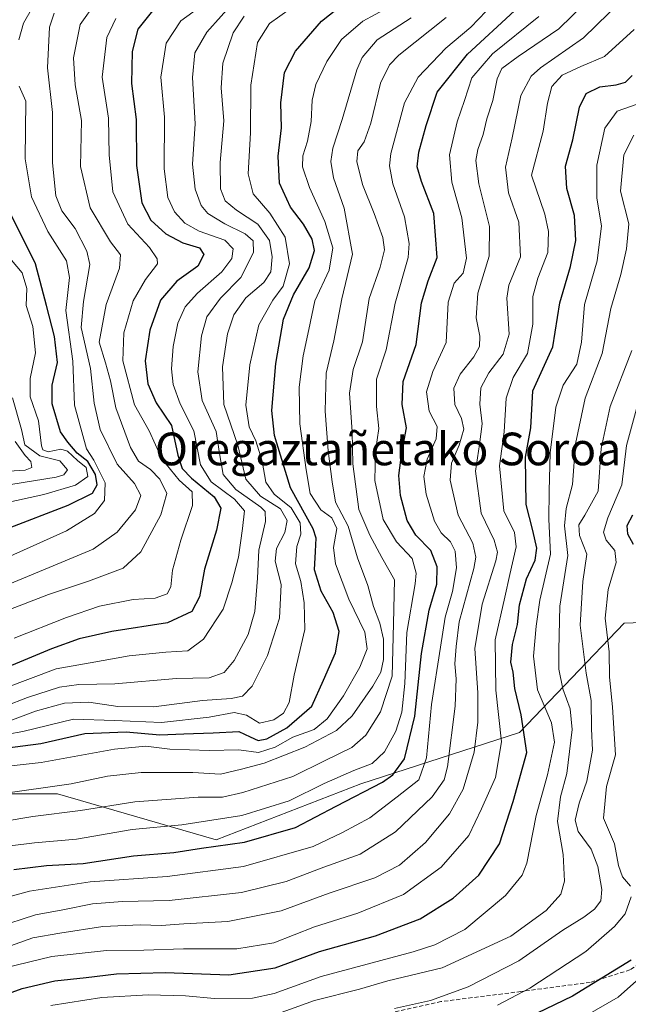
# Model space of a CAD drawing. Units: metres. Extents: x 593268 to 596692, y 4768397 to 4770757.
# Drawn here: x 596403 to 596552, y 4769255 to 4769496 of the extents above; entities that cross this region are included whole.
import ezdxf
from ezdxf.enums import TextEntityAlignment as Align

# ---------------------------------------------------------------- set-up
doc = ezdxf.new("R2010")
doc.units = ezdxf.units.M
doc.header["$MEASUREMENT"] = 0
doc.linetypes.add('TRAZOSX2', pattern=[1.5, 1, -0.5])
for name, color, linetype, lineweight in [('Arbolado forestal CxS', 92, 'Continuous', 0), ('Curva de nivel maestra', 36, 'Continuous', 30), ('Curva de nivel normal', 36, 'Continuous', 0), ('Senda', 19, 'TRAZOSX2', 0), ('Texto cartográfico', 19, 'Continuous', 0)]:
    doc.layers.add(name, color=color, linetype=linetype, lineweight=lineweight)
doc.styles.add('Arial', font='txt', dxfattribs={"height": 0.2})

# ---------------------------------------------------------------- blocks, each defined once
blk = doc.blocks.new('*U173')
at = {"layer": 'Curva de nivel normal', "color": 36, "linetype": 'Continuous', "lineweight": 0}
blk.add_polyline3d([(596426.13, 4769496.3, 605), (596423.97, 4769491.64, 605), (596422.82, 4769481.96, 605), (596424.34, 4769471.92, 605), (596424.52, 4769462.9, 605), (596425.45, 4769453.84, 605), (596429.13, 4769445.85, 605), (596434.44, 4769440.16, 605), (596436.32, 4769437.4, 605), (596436.35, 4769436.16, 605), (596433.44, 4769432.34, 605), (596430.43, 4769427.1, 605), (596428.1, 4769419.28, 605), (596427.89, 4769412.34, 605), (596430.77, 4769401.58, 605), (596434.36, 4769395.24, 605), (596437.43, 4769388.37, 605), (596441.71, 4769383.12, 605), (596444.84, 4769380.23, 605), (596444.96, 4769376.92, 605), (596442.09, 4769368.41, 605), (596440.07, 4769361.02, 605), (596439.66, 4769356.93, 605), (596438.77, 4769355.22, 605), (596435.79, 4769354.18, 605), (596430.4, 4769353.82, 605), (596422.14, 4769352.24, 605), (596414.08, 4769349.44, 605), (596401.23, 4769344.33, 605)], dxfattribs=at)
blk = doc.blocks.new('*U174')
at = {"layer": 'Curva de nivel normal', "color": 36, "linetype": 'Continuous', "lineweight": 0}
blk.add_polyline3d([(596397.12, 4769385.18, 640), (596403.94, 4769385.56, 640), (596405.61, 4769386.2, 640), (596405.35, 4769387.72, 640), (596403.91, 4769389.16, 640), (596401.45, 4769392.56, 640)], dxfattribs=at)
blk = doc.blocks.new('*U179')
at = {"layer": 'Curva de nivel normal', "color": 36, "linetype": 'Continuous', "lineweight": 0}
blk.add_polyline3d([(596393.52, 4769325.52, 590), (596404.52, 4769329.79, 590), (596412.39, 4769332.34, 590), (596417.13, 4769332.98, 590), (596425.94, 4769333.17, 590), (596441.06, 4769334.47, 590), (596449.07, 4769334.66, 590), (596452.72, 4769335.97, 590), (596455.15, 4769338.91, 590), (596458.58, 4769345.24, 590), (596460.26, 4769350.88, 590), (596460.84, 4769359.03, 590), (596461.2, 4769365.92, 590), (596462.85, 4769372.93, 590), (596462.72, 4769375.42, 590), (596461.68, 4769376.5, 590), (596455.57, 4769380.82, 590), (596452.44, 4769384.47, 590), (596451.56, 4769389.64, 590), (596450.72, 4769395.08, 590), (596447.29, 4769402.68, 590), (596446.25, 4769409.64, 590), (596447.12, 4769418.51, 590), (596448.45, 4769423.13, 590), (596451.82, 4769427.78, 590), (596456.8, 4769432.82, 590), (596459.93, 4769438.97, 590), (596459.83, 4769441.82, 590), (596457.85, 4769443.54, 590), (596452.89, 4769445.98, 590), (596448.73, 4769448.54, 590), (596447.05, 4769450.45, 590), (596445.62, 4769454.45, 590), (596444.98, 4769460.63, 590), (596445.61, 4769470.47, 590), (596444.96, 4769481.85, 590), (596445.51, 4769487.92, 590), (596448.47, 4769493.02, 590), (596455.5, 4769500.93, 590)], dxfattribs=at)
blk = doc.blocks.new('*U181')
at = {"layer": 'Curva de nivel normal', "color": 36, "linetype": 'Continuous', "lineweight": 0}
blk.add_polyline3d([(596529.86, 4769496.85, 545), (596518.47, 4769487.68, 545), (596513.39, 4769481.79, 545), (596511.59, 4769476.24, 545), (596509.83, 4769470.95, 545), (596507.95, 4769462.87, 545), (596508.51, 4769456.23, 545), (596510.94, 4769447.46, 545), (596512.08, 4769437.59, 545), (596511.29, 4769433.87, 545), (596509.08, 4769431.46, 545), (596507.64, 4769426.74, 545), (596507.15, 4769416.88, 545), (596503.83, 4769409.75, 545), (596502.34, 4769404.76, 545), (596502.92, 4769400.06, 545), (596504.9, 4769396.24, 545), (596504.66, 4769393.24, 545), (596502.44, 4769388.24, 545), (596501.61, 4769384.01, 545), (596502.2, 4769379.64, 545), (596504.28, 4769373.07, 545), (596505.9, 4769370.16, 545), (596508.18, 4769368.01, 545), (596509.36, 4769365.73, 545), (596509.67, 4769361.62, 545), (596508.64, 4769355.8, 545), (596506.86, 4769349.48, 545), (596505.72, 4769342.14, 545), (596503.53, 4769328.11, 545), (596502.3, 4769315.01, 545), (596500.39, 4769309.65, 545), (596495.07, 4769305.42, 545), (596488.38, 4769300.31, 545), (596481.73, 4769296.66, 545), (596474.49, 4769293.29, 545), (596457.48, 4769288.32, 545), (596438.73, 4769285.9, 545), (596419.86, 4769284.59, 545), (596404.98, 4769282.32, 545), (596396.89, 4769280.08, 545)], dxfattribs=at)
blk = doc.blocks.new('*U184')
at = {"layer": 'Curva de nivel normal', "color": 36, "linetype": 'Continuous', "lineweight": 0}
blk.add_polyline3d([(596397.3, 4769306.12, 565), (596415.24, 4769308.64, 565), (596424.09, 4769310.48, 565), (596432.37, 4769311.42, 565), (596445.02, 4769311.4, 565), (596451.83, 4769310.98, 565), (596456.95, 4769312.26, 565), (596462.52, 4769313.71, 565), (596472.52, 4769317.61, 565), (596480.21, 4769321.73, 565), (596484.08, 4769325.3, 565), (596489.11, 4769332.58, 565), (596491.13, 4769336.01, 565), (596491.72, 4769339.1, 565), (596491.73, 4769344.13, 565), (596490.88, 4769348.02, 565), (596489.28, 4769352.1, 565), (596487.89, 4769357.3, 565), (596485.36, 4769364.08, 565), (596483.07, 4769371.79, 565), (596480.02, 4769377.74, 565), (596479.16, 4769382.72, 565), (596478.2, 4769390.31, 565), (596477.5, 4769400.04, 565), (596477.74, 4769409.38, 565), (596479.58, 4769417.28, 565), (596481.52, 4769427.57, 565), (596484.15, 4769438.54, 565), (596482.13, 4769449.85, 565), (596479.52, 4769457.24, 565), (596478.84, 4769461.26, 565), (596479.32, 4769464.53, 565), (596481.6, 4769471.6, 565), (596485.22, 4769483.76, 565), (596486.57, 4769486.8, 565), (596490.19, 4769491.07, 565), (596498.54, 4769496.52, 565)], dxfattribs=at)
blk = doc.blocks.new('*U185')
at = {"layer": 'Curva de nivel normal', "color": 36, "linetype": 'Continuous', "lineweight": 0}
blk.add_polyline3d([(596398.95, 4769332.1, 595), (596411.51, 4769336.82, 595), (596419.87, 4769338.32, 595), (596429.44, 4769340.04, 595), (596438.4, 4769340.93, 595), (596443.77, 4769341.21, 595), (596447.68, 4769344.14, 595), (596452.46, 4769351.43, 595), (596454.56, 4769357.91, 595), (596456.2, 4769364.24, 595), (596457.19, 4769371.24, 595), (596457.72, 4769375.58, 595), (596455.28, 4769378.46, 595), (596449.49, 4769382.7, 595), (596446.92, 4769386.86, 595), (596445.27, 4769395.21, 595), (596441.9, 4769401.84, 595), (596440.22, 4769406.53, 595), (596439.8, 4769410.39, 595), (596440.2, 4769415.91, 595), (596441.34, 4769421.57, 595), (596443.19, 4769425.6, 595), (596446.19, 4769428.94, 595), (596452.13, 4769434.18, 595), (596454.6, 4769437.48, 595), (596454.93, 4769439.85, 595), (596452.9, 4769441.98, 595), (596446.6, 4769444.16, 595), (596443.06, 4769446.11, 595), (596440.51, 4769448.95, 595), (596438.88, 4769452.42, 595), (596438, 4769459.46, 595), (596438.06, 4769472.12, 595), (596437.22, 4769481.97, 595), (596438.5, 4769490.26, 595), (596442.07, 4769495.75, 595), (596447.41, 4769499.58, 595)], dxfattribs=at)
blk = doc.blocks.new('*U191')
at = {"layer": 'Curva de nivel normal', "color": 36, "linetype": 'Continuous', "lineweight": 0}
blk.add_polyline3d([(596400.44, 4769382.06, 635), (596411.54, 4769383.86, 635), (596413.42, 4769384.41, 635), (596414.31, 4769385.65, 635), (596412.44, 4769387.83, 635), (596407.51, 4769389.05, 635), (596403.88, 4769391.75, 635), (596403, 4769395.52, 635), (596400.86, 4769403.31, 635)], dxfattribs=at)
blk = doc.blocks.new('*U199')
at = {"layer": 'Curva de nivel normal', "color": 36, "linetype": 'Continuous', "lineweight": 0}
blk.add_polyline3d([(596398.48, 4769323.44, 585), (596406.46, 4769326.45, 585), (596413.54, 4769328.42, 585), (596419.57, 4769328.63, 585), (596426.68, 4769327.56, 585), (596435.44, 4769327.49, 585), (596447.4, 4769329.06, 585), (596454.44, 4769329.59, 585), (596457.19, 4769330.15, 585), (596459.58, 4769332.58, 585), (596463.32, 4769340.07, 585), (596466.24, 4769349.24, 585), (596466.7, 4769357.5, 585), (596465.2, 4769363.24, 585), (596465.5, 4769366.36, 585), (596467.54, 4769370.27, 585), (596468.17, 4769373.23, 585), (596466.49, 4769376.1, 585), (596461.61, 4769379.22, 585), (596458.03, 4769383.31, 585), (596456.04, 4769391.66, 585), (596452.64, 4769401.65, 585), (596452.3, 4769410.86, 585), (596453.56, 4769419, 585), (596455.08, 4769423.67, 585), (596458.05, 4769427.85, 585), (596462.46, 4769431.58, 585), (596464.11, 4769434.24, 585), (596464.46, 4769437.91, 585), (596463.86, 4769441.91, 585), (596461, 4769445.87, 585), (596455.7, 4769449.33, 585), (596452.96, 4769451.59, 585), (596451.83, 4769454.53, 585), (596451.7, 4769460.99, 585), (596452.59, 4769471.23, 585), (596451.98, 4769479.35, 585), (596452.4, 4769485.38, 585), (596454.93, 4769492.85, 585), (596457.6, 4769496.88, 585)], dxfattribs=at)
blk = doc.blocks.new('*U202')
at = {"layer": 'Curva de nivel normal', "color": 36, "linetype": 'Continuous', "lineweight": 0}
blk.add_polyline3d([(596394.86, 4769292.74, 555), (596406.19, 4769294.15, 555), (596416.52, 4769295.04, 555), (596430.19, 4769297.47, 555), (596442.33, 4769298.55, 555), (596457.08, 4769300.89, 555), (596468.66, 4769304.43, 555), (596477.19, 4769308.72, 555), (596484.52, 4769311.94, 555), (596488.98, 4769313.58, 555), (596492.01, 4769316.48, 555), (596494.79, 4769321.58, 555), (596496.25, 4769326.24, 555), (596496.98, 4769333.24, 555), (596497.46, 4769345.76, 555), (596499.55, 4769357.66, 555), (596499.74, 4769360.3, 555), (596498.76, 4769363.9, 555), (596494.93, 4769368, 555), (596491.64, 4769373.46, 555), (596489.63, 4769383.04, 555), (596489.81, 4769390.23, 555), (596490.62, 4769395.79, 555), (596490.06, 4769401.14, 555), (596490.06, 4769407.86, 555), (596492.38, 4769415.09, 555), (596494.64, 4769426.48, 555), (596497.84, 4769437.72, 555), (596498.02, 4769441.18, 555), (596496.89, 4769447.66, 555), (596494.08, 4769455.8, 555), (596493.25, 4769460.22, 555), (596493.56, 4769463.25, 555), (596496.89, 4769475.64, 555), (596500.28, 4769481.92, 555), (596507.07, 4769489.08, 555), (596513.14, 4769494.24, 555), (596518.79, 4769500.06, 555)], dxfattribs=at)
blk = doc.blocks.new('*U203')
at = {"layer": 'Curva de nivel normal', "color": 36, "linetype": 'Continuous', "lineweight": 0}
blk.add_polyline3d([(596391.22, 4769298.13, 560), (596405.83, 4769300.65, 560), (596417.54, 4769302.12, 560), (596430.79, 4769304.18, 560), (596446.3, 4769305.35, 560), (596452.31, 4769305.36, 560), (596457.32, 4769306.49, 560), (596469.5, 4769310.46, 560), (596477.48, 4769314.37, 560), (596484.01, 4769317.5, 560), (596487.46, 4769320.56, 560), (596491.02, 4769326.25, 560), (596493.85, 4769335.01, 560), (596494.2, 4769347.98, 560), (596494.46, 4769358.65, 560), (596491.36, 4769364.15, 560), (596488.42, 4769369.61, 560), (596485.74, 4769375.91, 560), (596484.26, 4769387.1, 560), (596484.12, 4769395, 560), (596483.44, 4769404.48, 560), (596484.31, 4769410.22, 560), (596486.58, 4769417, 560), (596488.23, 4769427.62, 560), (596490.93, 4769435.34, 560), (596491.98, 4769439.58, 560), (596491.61, 4769442.65, 560), (596489.47, 4769448.54, 560), (596486.63, 4769455.65, 560), (596485.21, 4769461.24, 560), (596485.43, 4769463.91, 560), (596487.05, 4769466.1, 560), (596488.63, 4769470.68, 560), (596491.06, 4769480.45, 560), (596493.21, 4769484.96, 560), (596495.52, 4769487.3, 560), (596507.12, 4769496.59, 560)], dxfattribs=at)
blk = doc.blocks.new('*U207')
at = {"layer": 'Curva de nivel normal', "color": 36, "linetype": 'Continuous', "lineweight": 0}
blk.add_polyline3d([(596396.86, 4769273.43, 540), (596406.46, 4769276.52, 540), (596413.19, 4769277.74, 540), (596420.47, 4769279.19, 540), (596427.78, 4769279.78, 540), (596439.19, 4769280.05, 540), (596456.96, 4769281.96, 540), (596467.89, 4769284.71, 540), (596477.12, 4769288.22, 540), (596486.04, 4769291.36, 540), (596494.67, 4769296.88, 540), (596503.72, 4769305.41, 540), (596506.61, 4769309.63, 540), (596507.41, 4769312.79, 540), (596509.34, 4769327.7, 540), (596509.61, 4769334.37, 540), (596509.25, 4769338.1, 540), (596509.56, 4769342.32, 540), (596510.28, 4769348.36, 540), (596513.92, 4769361.44, 540), (596514.43, 4769364.24, 540), (596513.65, 4769367.66, 540), (596510.1, 4769374.52, 540), (596508.1, 4769383.08, 540), (596508.43, 4769387.26, 540), (596510.34, 4769391.72, 540), (596511.44, 4769395.58, 540), (596510.89, 4769398.21, 540), (596509.24, 4769401.7, 540), (596509.02, 4769405.65, 540), (596510.51, 4769409.08, 540), (596513.86, 4769413.37, 540), (596515.3, 4769415.91, 540), (596515.4, 4769418.42, 540), (596514.47, 4769422.95, 540), (596514.86, 4769428.96, 540), (596517.69, 4769438.06, 540), (596517.72, 4769445.34, 540), (596515.14, 4769455.81, 540), (596514.43, 4769461.47, 540), (596514.85, 4769464.24, 540), (596516.18, 4769467.86, 540), (596517.11, 4769471.72, 540), (596518.54, 4769476.26, 540), (596519.59, 4769481.52, 540), (596520.78, 4769484.03, 540), (596524.74, 4769486.98, 540), (596534.74, 4769493.77, 540), (596544.4, 4769503.3, 540)], dxfattribs=at)
blk = doc.blocks.new('*U211')
at = {"layer": 'Curva de nivel normal', "color": 36, "linetype": 'Continuous', "lineweight": 0}
blk.add_polyline3d([(596410.19, 4769254.26, 520), (596422.71, 4769256.22, 520), (596434.06, 4769256.88, 520), (596443.27, 4769256.63, 520), (596450.34, 4769255.95, 520), (596459.67, 4769256.03, 520), (596464.98, 4769257.22, 520), (596476.5, 4769261.4, 520), (596499.01, 4769267.42, 520), (596504.37, 4769269.14, 520), (596511.73, 4769272.91, 520), (596521.66, 4769281.24, 520), (596525.71, 4769286.26, 520), (596526.92, 4769289.19, 520), (596529.18, 4769300.85, 520), (596531.92, 4769310.84, 520), (596533.66, 4769318.83, 520), (596532.96, 4769323.61, 520), (596529.53, 4769331.67, 520), (596528.5, 4769339.91, 520), (596529.18, 4769347.26, 520), (596530.06, 4769353.66, 520), (596532.7, 4769364.93, 520), (596532.29, 4769373.58, 520), (596532.37, 4769380.43, 520), (596532.63, 4769389.8, 520), (596533.99, 4769401.04, 520), (596535.78, 4769406.4, 520), (596539.13, 4769411.58, 520), (596540.3, 4769416.91, 520), (596541.01, 4769426.15, 520), (596544.09, 4769436.88, 520), (596545.21, 4769445.49, 520), (596544.07, 4769452.24, 520), (596544.01, 4769460.38, 520), (596546, 4769469.45, 520), (596549.01, 4769473.59, 520), (596553.92, 4769475.36, 520)], dxfattribs=at)
blk = doc.blocks.new('*U214')
at = {"layer": 'Curva de nivel normal', "color": 36, "linetype": 'Continuous', "lineweight": 0}
blk.add_polyline3d([(596395.92, 4769320.13, 580), (596403.4, 4769321.45, 580), (596415.76, 4769324.5, 580), (596425.8, 4769324.18, 580), (596437.37, 4769323.7, 580), (596449, 4769324.95, 580), (596455.19, 4769326.09, 580), (596458.2, 4769325.46, 580), (596461.34, 4769323.5, 580), (596464.89, 4769324.29, 580), (596467.24, 4769325.97, 580), (596468.61, 4769328.58, 580), (596469.85, 4769335.27, 580), (596472.47, 4769346.52, 580), (596472.3, 4769353.02, 580), (596471.51, 4769358.23, 580), (596470.22, 4769362.61, 580), (596470.54, 4769366.84, 580), (596471.49, 4769369.86, 580), (596471.31, 4769372.61, 580), (596469.1, 4769376.3, 580), (596464.96, 4769379.66, 580), (596462.92, 4769382.58, 580), (596462.02, 4769387.78, 580), (596460.44, 4769392.73, 580), (596458.81, 4769396.19, 580), (596458.01, 4769401.48, 580), (596458.98, 4769411.41, 580), (596461.24, 4769421.18, 580), (596464.6, 4769427.28, 580), (596467.14, 4769430.72, 580), (596468.72, 4769436.14, 580), (596467.66, 4769442.71, 580), (596463.92, 4769448.58, 580), (596459.84, 4769453.33, 580), (596458.59, 4769458.25, 580), (596459.14, 4769468.27, 580), (596459.21, 4769479.96, 580), (596460.87, 4769490.42, 580), (596463.8, 4769495.11, 580), (596468.86, 4769498.74, 580)], dxfattribs=at)
blk = doc.blocks.new('*U215')
at = {"layer": 'Curva de nivel normal', "color": 36, "linetype": 'Continuous', "lineweight": 0}
blk.add_polyline3d([(596398.29, 4769268.18, 535), (596405.81, 4769270.82, 535), (596412.46, 4769272, 535), (596422.96, 4769273.68, 535), (596432.22, 4769274.07, 535), (596437.27, 4769273.85, 535), (596442.83, 4769274.26, 535), (596453.6, 4769274.9, 535), (596466.68, 4769277.52, 535), (596478.46, 4769281.78, 535), (596489.63, 4769285.56, 535), (596495.67, 4769288.66, 535), (596502.05, 4769294.27, 535), (596507.92, 4769301.29, 535), (596511.28, 4769307.29, 535), (596513.96, 4769316.43, 535), (596514.92, 4769323.77, 535), (596514.85, 4769330.94, 535), (596514.12, 4769341.84, 535), (596515.94, 4769352.66, 535), (596519.3, 4769363.31, 535), (596519.67, 4769365.47, 535), (596518.89, 4769368.43, 535), (596515.7, 4769375.04, 535), (596514.27, 4769385.28, 535), (596515.31, 4769391.84, 535), (596515.93, 4769396.96, 535), (596515.34, 4769401.76, 535), (596515.64, 4769405.78, 535), (596517.61, 4769409.45, 535), (596521.08, 4769414, 535), (596522.55, 4769418.94, 535), (596522, 4769427.74, 535), (596522.47, 4769430.9, 535), (596525.37, 4769437.91, 535), (596524.92, 4769446.4, 535), (596522.42, 4769453.57, 535), (596521.67, 4769459.9, 535), (596523.28, 4769467.04, 535), (596525.46, 4769477.45, 535), (596527.98, 4769482.22, 535), (596530.2, 4769484.22, 535), (596540.74, 4769491.59, 535), (596550.07, 4769500.65, 535)], dxfattribs=at)
blk = doc.blocks.new('*U218')
at = {"layer": 'Curva de nivel normal', "color": 36, "linetype": 'Continuous', "lineweight": 0}
blk.add_polyline3d([(596421.26, 4769500.24, 610), (596417.43, 4769494.9, 610), (596415.82, 4769486.69, 610), (596416.22, 4769480.03, 610), (596417.71, 4769471.31, 610), (596417.54, 4769460.07, 610), (596419.86, 4769449.93, 610), (596424.85, 4769441.57, 610), (596427.29, 4769438.34, 610), (596427.06, 4769435.12, 610), (596423.76, 4769426.15, 610), (596422.04, 4769416.98, 610), (596423.62, 4769411.89, 610), (596424.87, 4769407.48, 610), (596426.12, 4769400.84, 610), (596429.75, 4769391.14, 610), (596431.72, 4769387.76, 610), (596434.67, 4769385.72, 610), (596436.96, 4769383.35, 610), (596438.62, 4769379.86, 610), (596437.2, 4769374.58, 610), (596432.26, 4769365.56, 610), (596427.92, 4769361.51, 610), (596419.48, 4769358.31, 610), (596409.68, 4769355.08, 610), (596395.16, 4769349.51, 610)], dxfattribs=at)
blk = doc.blocks.new('*U237')
at = {"layer": 'Curva de nivel normal', "color": 36, "linetype": 'Continuous', "lineweight": 0}
blk.add_polyline3d([(596556, 4769262.24, 495), (596549.3, 4769256.29, 495), (596541.18, 4769251.63, 495)], dxfattribs=at)
blk = doc.blocks.new('*U248')
at = {"layer": 'Curva de nivel normal', "color": 36, "linetype": 'Continuous', "lineweight": 0}
for points in [[(596554.04, 4769401.51, 505), (596551.31, 4769391.62, 505), (596550.2, 4769381.92, 505), (596546.78, 4769373.83, 505), (596545.65, 4769370.37, 505), (596546.35, 4769368.4, 505), (596548.44, 4769365.83, 505), (596548.77, 4769362.95, 505), (596546.81, 4769356.27, 505), (596546.08, 4769349.29, 505), (596547.06, 4769341.04, 505), (596547.13, 4769334.85, 505), (596547.85, 4769327.43, 505), (596548.64, 4769315.76, 505), (596546.38, 4769307.96, 505), (596545.7, 4769300.24, 505), (596548.36, 4769293.91, 505), (596549.33, 4769288.58, 505), (596550.37, 4769285.83, 505), (596552.29, 4769283.53, 505)], [(596552.5, 4769280.94, 505), (596551, 4769276.72, 505), (596548.38, 4769273.61, 505), (596541.31, 4769267.52, 505), (596527.64, 4769258.54, 505), (596519.66, 4769254.38, 505)]]:
    blk.add_polyline3d(points, dxfattribs=at)
blk = doc.blocks.new('*U257')
at = {"layer": 'Curva de nivel maestra', "color": 36, "linetype": 'Continuous', "lineweight": 30}
for points in [[(596552.79, 4769374.5, 500), (596551.43, 4769371.92, 500), (596551.57, 4769369.94, 500), (596552.98, 4769367.37, 500)], [(596552.42, 4769265.35, 500), (596538.08, 4769256.59, 500), (596525.02, 4769250.27, 500)]]:
    blk.add_polyline3d(points, dxfattribs=at)
blk = doc.blocks.new('*U260')
at = {"layer": 'Curva de nivel maestra', "color": 36, "linetype": 'Continuous', "lineweight": 30}
blk.add_polyline3d([(596401.18, 4769287.62, 550), (596409.19, 4769288.57, 550), (596418.19, 4769289.12, 550), (596430.52, 4769290.94, 550), (596440.35, 4769291.76, 550), (596447.16, 4769292.82, 550), (596457.68, 4769294.32, 550), (596470.19, 4769297.88, 550), (596480.19, 4769303.13, 550), (596491.52, 4769309.05, 550), (596494.02, 4769310.8, 550), (596496.93, 4769314.78, 550), (596499.44, 4769325.23, 550), (596501.04, 4769340.58, 550), (596502.97, 4769351.25, 550), (596504.82, 4769357.59, 550), (596504.92, 4769361.84, 550), (596503.34, 4769365.87, 550), (596499.66, 4769369.58, 550), (596497.56, 4769373.2, 550), (596495.93, 4769379.32, 550), (596495.5, 4769384.24, 550), (596496.28, 4769389.91, 550), (596497.36, 4769395.91, 550), (596496.34, 4769401.67, 550), (596496.6, 4769407.28, 550), (596499.79, 4769416.34, 550), (596501.06, 4769426.58, 550), (596502.74, 4769431.97, 550), (596504.89, 4769437.72, 550), (596504.13, 4769448.52, 550), (596501.08, 4769456.35, 550), (596500.01, 4769459.94, 550), (596500.42, 4769463.51, 550), (596502.18, 4769470.06, 550), (596504.95, 4769478.24, 550), (596512.37, 4769487.58, 550), (596523.86, 4769498.24, 550)], dxfattribs=at)
blk = doc.blocks.new('*U261')
at = {"layer": 'Curva de nivel maestra', "color": 36, "linetype": 'Continuous', "lineweight": 30}
blk.add_polyline3d([(596435.17, 4769498.24, 600), (596431.59, 4769493.72, 600), (596430.2, 4769488.23, 600), (596430.03, 4769480.42, 600), (596431.14, 4769471.59, 600), (596431.24, 4769460.31, 600), (596432.54, 4769451.1, 600), (596434.7, 4769446.87, 600), (596438.43, 4769443.48, 600), (596442.6, 4769441.32, 600), (596446.68, 4769440.07, 600), (596447.73, 4769438.42, 600), (596446.22, 4769435.57, 600), (596441.1, 4769431.88, 600), (596437.1, 4769427.24, 600), (596434.5, 4769419.91, 600), (596433.33, 4769412.35, 600), (596433.97, 4769406.73, 600), (596436.02, 4769402.07, 600), (596439.77, 4769396.49, 600), (596441.35, 4769389.2, 600), (596442.44, 4769386, 600), (596444.72, 4769383.56, 600), (596450.27, 4769378.99, 600), (596451.93, 4769376.27, 600), (596450.86, 4769370.82, 600), (596447.85, 4769361.24, 600), (596446.66, 4769354.5, 600), (596444.81, 4769350.92, 600), (596438.86, 4769348.08, 600), (596425.2, 4769345.97, 600), (596417.19, 4769344.19, 600), (596410.41, 4769341.72, 600), (596400.57, 4769337.68, 600)], dxfattribs=at)
blk = doc.blocks.new('*U267')
at = {"layer": 'Curva de nivel maestra', "color": 36, "linetype": 'Continuous', "lineweight": 30}
blk.add_polyline3d([(596398.99, 4769317.37, 575), (596407.78, 4769318.5, 575), (596418.57, 4769320.96, 575), (596428.68, 4769321.4, 575), (596436.91, 4769320.63, 575), (596442.86, 4769320.91, 575), (596450.04, 4769321.12, 575), (596456.34, 4769321.48, 575), (596459.12, 4769320.12, 575), (596461.06, 4769319.24, 575), (596463.17, 4769319.67, 575), (596468.08, 4769322.4, 575), (596474.18, 4769327.65, 575), (596477.04, 4769334.06, 575), (596479.98, 4769340.79, 575), (596480.92, 4769345.98, 575), (596479.42, 4769350.64, 575), (596476.51, 4769355.9, 575), (596474.88, 4769361.1, 575), (596475.06, 4769365.62, 575), (596475.27, 4769368.86, 575), (596474.54, 4769371.2, 575), (596468.93, 4769381.24, 575), (596466.49, 4769389.24, 575), (596465.06, 4769394.06, 575), (596464.4, 4769400.16, 575), (596465.36, 4769411.72, 575), (596467.29, 4769422.58, 575), (596469.72, 4769428.58, 575), (596473.58, 4769435.21, 575), (596474.82, 4769439.45, 575), (596474.26, 4769442.21, 575), (596472.14, 4769445.86, 575), (596468.94, 4769450.04, 575), (596466.24, 4769455.95, 575), (596465.97, 4769462.6, 575), (596466.8, 4769469.5, 575), (596466.58, 4769475.63, 575), (596467.46, 4769483.07, 575), (596470.21, 4769488.32, 575), (596476.57, 4769495.7, 575), (596482.06, 4769500, 575)], dxfattribs=at)

msp = doc.modelspace()

# ---------------------------------------------------------------- linework, layer by layer
at = {"layer": 'Arbolado forestal CxS', "color": 92, "linetype": 'Continuous', "lineweight": 0}
for points in [[(596336.75, 4769605.23, 717.19), (596467.94, 4769601.95, 639.78), (596507.3, 4769595.39, 610.63), (596618.81, 4769575.71, 532.42), (596675.84, 4769608.73, 486.29), (596677.48, 4769492.96, 470.21), (596654.89, 4769477.32, 468.94), (596618.81, 4769437.96, 483.57), (596586.01, 4769378.93, 487.31), (596578.29, 4769337.67, 486.34), (596568.07, 4769343.12, 482.15), (596560.55, 4769346.73, 491.16), (596557.27, 4769348.3, 494.84), (596550.73, 4769348.02, 500.6), (596525.13, 4769321.25, 525.49), (596486.19, 4769308.67, 548.06), (596450.75, 4769294.88, 547.94), (596411.85, 4769306.15, 560.49), (596375.98, 4769306.15, 565.78)], [(596578.29, 4769337.67, 486.34), (596568.07, 4769343.12, 482.15), (596560.55, 4769346.73, 491.16), (596557.27, 4769348.3, 494.84), (596550.73, 4769348.02, 500.6), (596525.13, 4769321.25, 525.49), (596486.19, 4769308.67, 548.06), (596450.75, 4769294.88, 547.94), (596411.85, 4769306.15, 560.49), (596375.98, 4769306.15, 565.78), (596371.18, 4769300.91, 563.45), (596366.42, 4769295.72, 561.09), (596363.94, 4769293.01, 559.4), (596355.21, 4769283.49, 552.71), (596321.23, 4769279.72, 559.79), (596291.02, 4769272.16, 581.34), (596263.29, 4769263.97, 608.81), (596243.91, 4769258.24, 610.55)], [(596578.29, 4769337.67, 486.34), (596568.07, 4769343.12, 482.15), (596560.55, 4769346.73, 491.16), (596557.27, 4769348.3, 494.84), (596550.73, 4769348.02, 500.6), (596525.13, 4769321.25, 525.49), (596486.19, 4769308.67, 548.06), (596450.75, 4769294.88, 547.94), (596411.85, 4769306.15, 560.49), (596375.98, 4769306.15, 565.78), (596371.18, 4769300.91, 563.45), (596366.42, 4769295.72, 561.09), (596363.94, 4769293.01, 559.4), (596355.21, 4769283.49, 552.71), (596321.23, 4769279.72, 559.79), (596291.02, 4769272.16, 581.34), (596263.29, 4769263.97, 608.81), (596243.91, 4769258.24, 610.55)], [(596375.98, 4769306.15, 565.78), (596411.85, 4769306.15, 560.49), (596450.75, 4769294.88, 547.94), (596486.19, 4769308.67, 548.06), (596525.13, 4769321.25, 525.49), (596550.73, 4769348.02, 500.6), (596557.27, 4769348.3, 494.84), (596560.55, 4769346.73, 491.16), (596568.07, 4769343.12, 482.15), (596578.29, 4769337.67, 486.34), (596584.14, 4769328.47, 497.33), (596584.14, 4769307.57, 493.61), (596582.24, 4769280.98, 490.98), (596564.2, 4769251.54, 498.47), (596550.9, 4769244.11, 498.34), (596544.03, 4769243.09, 496.08), (596517.98, 4769242.26, 493.87), (596496.13, 4769242.21, 497.57), (596473.52, 4769240.63, 498.71), (596448.24, 4769237.53, 499.6), (596426.52, 4769234.05, 499.49), (596407.85, 4769229.18, 501.13), (596405.34, 4769228.42, 501), (596375.3, 4769203.27, 503.22)]]:
    msp.add_polyline3d(points, dxfattribs=at)
at = {"layer": 'Curva de nivel maestra', "color": 36, "linetype": 'Continuous', "lineweight": 30}
for points in [[(596395.52, 4769255.63, 525), (596403.19, 4769258.41, 525), (596411.19, 4769260.35, 525), (596418.9, 4769261.17, 525), (596426.36, 4769262.07, 525), (596438.23, 4769262.36, 525), (596453.86, 4769261.76, 525), (596465.19, 4769263.52, 525), (596476.08, 4769267.54, 525), (596489.76, 4769271.36, 525), (596500.75, 4769275.54, 525), (596508.86, 4769280.6, 525), (596515.12, 4769286.23, 525), (596520.21, 4769293.92, 525), (596523.58, 4769304.3, 525), (596526.92, 4769316.31, 525), (596525.47, 4769325.52, 525), (596523.93, 4769331.98, 525), (596523.55, 4769336.02, 525), (596522.97, 4769338.47, 525), (596523.39, 4769342.8, 525), (596524.58, 4769347.72, 525), (596525.12, 4769352.5, 525), (596526.84, 4769358.94, 525), (596528.95, 4769363.5, 525), (596529.36, 4769366.45, 525), (596528.32, 4769370.74, 525), (596526.71, 4769377.13, 525), (596526.6, 4769388.73, 525), (596527.88, 4769395.91, 525), (596528.38, 4769404.98, 525), (596533.3, 4769415.82, 525), (596534.97, 4769426.56, 525), (596537.6, 4769435.47, 525), (596538.9, 4769441.89, 525), (596538.61, 4769448.02, 525), (596536.69, 4769454.61, 525), (596536.4, 4769460.09, 525), (596538.15, 4769466.58, 525), (596539.76, 4769474.58, 525), (596541.41, 4769477.91, 525), (596544.78, 4769479.58, 525), (596548.76, 4769480.04, 525), (596551.11, 4769480.74, 525), (596552.73, 4769482.37, 525)], [(596399.19, 4769371.09, 625), (596414.49, 4769376.97, 625), (596420.48, 4769379.9, 625), (596421.61, 4769381.96, 625), (596421.19, 4769384.48, 625), (596419.29, 4769387.68, 625), (596416.69, 4769389.74, 625), (596414.36, 4769392.42, 625), (596412.6, 4769394.98, 625), (596410.58, 4769401.81, 625), (596410.52, 4769406.4, 625), (596411.89, 4769411.94, 625), (596411.09, 4769418.34, 625), (596409.18, 4769425.94, 625), (596406.5, 4769436.17, 625), (596397.54, 4769453.91, 625)]]:
    msp.add_polyline3d(points, dxfattribs=at)
at = {"layer": 'Curva de nivel normal', "color": 36, "linetype": 'Continuous', "lineweight": 0}
for points in [[(596402.42, 4769491.14, 620), (596403.5, 4769495.16, 620), (596405.74, 4769499.06, 620)], [(596396.75, 4769356.26, 615), (596410.84, 4769362.12, 615), (596420.58, 4769366.22, 615), (596426.52, 4769370.36, 615), (596430.97, 4769375.79, 615), (596432.26, 4769379.32, 615), (596430.74, 4769382.25, 615), (596426.46, 4769387.02, 615), (596422.32, 4769395.5, 615), (596420.87, 4769402.03, 615), (596419.98, 4769410.5, 615), (596417.69, 4769420.58, 615), (596418.21, 4769426.94, 615), (596419.82, 4769436.02, 615), (596419.04, 4769439.29, 615), (596416.16, 4769444.84, 615), (596412.92, 4769449.17, 615), (596411.43, 4769452.81, 615), (596410.64, 4769460.92, 615), (596410.67, 4769473.26, 615), (596409.41, 4769484.25, 615), (596409.87, 4769494.24, 615), (596411.01, 4769497.61, 615)], [(596492.75, 4769498.91, 570), (596486.67, 4769495.65, 570), (596481.49, 4769491.22, 570), (596477.85, 4769485.76, 570), (596475.2, 4769480.16, 570), (596474.29, 4769476.34, 570), (596474.04, 4769471.09, 570), (596473.17, 4769466.22, 570), (596471.95, 4769462.67, 570), (596471.92, 4769459.97, 570), (596473.65, 4769454.92, 570), (596477.4, 4769446.56, 570), (596479.36, 4769440.12, 570), (596478.44, 4769434.57, 570), (596474.9, 4769427.08, 570), (596473.47, 4769420.07, 570), (596472.06, 4769413.58, 570), (596471.06, 4769405.91, 570), (596471.23, 4769396.92, 570), (596472.82, 4769385.6, 570), (596473.78, 4769379.83, 570), (596476.42, 4769375.8, 570), (596479.1, 4769373.87, 570), (596480.32, 4769371.27, 570), (596479.54, 4769366.6, 570), (596480.03, 4769362.55, 570), (596483.27, 4769353.94, 570), (596487.22, 4769345.81, 570), (596487.72, 4769341.73, 570), (596485.96, 4769337.24, 570), (596481.99, 4769330.24, 570), (596477.98, 4769324.58, 570), (596474.75, 4769321.96, 570), (596469.56, 4769320.06, 570), (596465.19, 4769317.65, 570), (596461.11, 4769316.3, 570), (596456.31, 4769317, 570), (596449.07, 4769316.79, 570), (596439.4, 4769317.12, 570), (596433.49, 4769317.88, 570), (596425.87, 4769317.12, 570), (596407.85, 4769313.84, 570), (596396.78, 4769312.67, 570)], [(596399.06, 4769263.49, 530), (596410.49, 4769266.26, 530), (596423.88, 4769267.74, 530), (596433.04, 4769267.8, 530), (596442.78, 4769268.16, 530), (596455.79, 4769268.17, 530), (596464.91, 4769269.67, 530), (596474.89, 4769273.56, 530), (596485.48, 4769276.94, 530), (596496.68, 4769281.49, 530), (596505.88, 4769288.19, 530), (596512.71, 4769295.95, 530), (596515.79, 4769302.51, 530), (596519.18, 4769310.19, 530), (596520.72, 4769318.97, 530), (596519.26, 4769331.58, 530), (596519.11, 4769343.91, 530), (596521.51, 4769354.43, 530), (596522.69, 4769360, 530), (596524.27, 4769366.77, 530), (596523.88, 4769370.24, 530), (596521.24, 4769375.58, 530), (596520.21, 4769386.66, 530), (596521.32, 4769394.96, 530), (596521.79, 4769403.2, 530), (596523.56, 4769408.3, 530), (596527.09, 4769414.15, 530), (596528.38, 4769421.34, 530), (596528.37, 4769428.16, 530), (596529.57, 4769432.68, 530), (596532.04, 4769438.98, 530), (596532.17, 4769444.13, 530), (596531.31, 4769448.32, 530), (596528.06, 4769457.91, 530), (596530.86, 4769468.74, 530), (596531.92, 4769475.58, 530), (596533.01, 4769479.68, 530), (596535.58, 4769482.45, 530), (596540.09, 4769484.52, 530), (596545.96, 4769487.04, 530), (596553.18, 4769493.67, 530)], [(596397.92, 4769363.37, 620), (596414.07, 4769370.69, 620), (596420.94, 4769374.92, 620), (596423.42, 4769378.08, 620), (596423.52, 4769382.44, 620), (596420.76, 4769388.02, 620), (596418.97, 4769390.77, 620), (596416.04, 4769401.47, 620), (596415.61, 4769412.26, 620), (596413.87, 4769424.74, 620), (596414.77, 4769432.82, 620), (596414.1, 4769436.88, 620), (596409.5, 4769444.12, 620), (596405.45, 4769452.62, 620), (596403.91, 4769461.91, 620), (596404.1, 4769476.08, 620), (596402.44, 4769479.74, 620)], [(596462.86, 4769251.17, 515), (596474.86, 4769255.46, 515), (596485.86, 4769258.3, 515), (596492.86, 4769260.28, 515), (596506.18, 4769263.53, 515), (596522.99, 4769271.3, 515), (596531.65, 4769277.58, 515), (596535.23, 4769281.58, 515), (596536.15, 4769284.75, 515), (596535.82, 4769291.26, 515), (596534.43, 4769299.42, 515), (596535.14, 4769305.48, 515), (596536.67, 4769311.2, 515), (596538.01, 4769321.93, 515), (596537.54, 4769327.02, 515), (596535.68, 4769331.9, 515), (596534.71, 4769336.77, 515), (596534.7, 4769341.46, 515), (596534.95, 4769352.24, 515), (596536.97, 4769364.66, 515), (596536.16, 4769371.9, 515), (596536.53, 4769376.19, 515), (596538.05, 4769382.05, 515), (596538.8, 4769392.02, 515), (596541.19, 4769403.22, 515), (596545.38, 4769414.15, 515), (596547.48, 4769425.24, 515), (596549.91, 4769433.58, 515), (596551.29, 4769439.85, 515), (596551.9, 4769445.95, 515), (596549.85, 4769454.01, 515), (596550.63, 4769462.87, 515), (596553.08, 4769467.71, 515)], [(596398.44, 4769377.36, 630), (596408.52, 4769379.59, 630), (596416.26, 4769381.88, 630), (596419.27, 4769384.01, 630), (596418.9, 4769386.21, 630), (596416.78, 4769387.92, 630), (596414.32, 4769390.22, 630), (596412.65, 4769390.71, 630), (596409.61, 4769390.04, 630), (596408.29, 4769390.54, 630), (596407.96, 4769391.56, 630), (596407.19, 4769397.66, 630), (596405.13, 4769403.52, 630), (596405.16, 4769408.02, 630), (596406.46, 4769414.36, 630), (596405.8, 4769420.82, 630), (596404.18, 4769425.91, 630), (596404.35, 4769430.13, 630), (596403.19, 4769433.97, 630), (596399.29, 4769438.6, 630)], [(596494.48, 4769253.51, 510), (596503.25, 4769255.48, 510), (596512.48, 4769258.88, 510), (596524.89, 4769265.18, 510), (596535.68, 4769272.71, 510), (596540.87, 4769275.9, 510), (596543.44, 4769277.91, 510), (596545.04, 4769279.91, 510), (596545.26, 4769282.75, 510), (596544.28, 4769288.36, 510), (596542.64, 4769292.64, 510), (596539.48, 4769296.94, 510), (596538.73, 4769299.72, 510), (596539.74, 4769303.88, 510), (596541.62, 4769309.25, 510), (596542.97, 4769316.89, 510), (596542.77, 4769322.12, 510), (596542.66, 4769329.04, 510), (596541.44, 4769335.78, 510), (596539.98, 4769347.51, 510), (596540.59, 4769358.26, 510), (596541.58, 4769364.97, 510), (596539.83, 4769369.55, 510), (596539.64, 4769372.13, 510), (596541.14, 4769374.52, 510), (596544.34, 4769380.41, 510), (596545.1, 4769390.84, 510), (596547.34, 4769401.17, 510), (596552.59, 4769414.91, 510)]]:
    msp.add_polyline3d(points, dxfattribs=at)
at = {"layer": 'Senda', "color": 19, "linetype": 'TRAZOSX2', "lineweight": 0}
msp.add_lwpolyline([(596677.23, 4769510.83), (596667.35, 4769492.89), (596658.28, 4769485.49), (596642.47, 4769479.55), (596622.44, 4769469.92), (596612.44, 4769461.98), (596608.43, 4769458.39), (596592.76, 4769437.44), (596582.93, 4769422.28), (596581.34, 4769417.53), (596577.41, 4769395.23), (596572.94, 4769373.98), (596569.63, 4769355.28), (596561.07, 4769328.63), (596560.78, 4769314.62), (596563.65, 4769288.09), (596563.43, 4769280.23), (596560.94, 4769273.4), (596556.99, 4769266.02), (596552.17, 4769263.01), (596542.43, 4769259.94), (596525.44, 4769257.69), (596505.85, 4769255.22), (596494.57, 4769252.7)], dxfattribs=at)

# ---------------------------------------------------------------- block references
at = {"layer": 'Curva de nivel maestra', "color": 36, "linetype": 'Continuous', "lineweight": 30}
for name in ['*U257', '*U261', '*U267', '*U260']:
    msp.add_blockref(name, (0, 0), dxfattribs=at)
at = {"layer": 'Curva de nivel normal', "color": 36, "linetype": 'Continuous', "lineweight": 0}
for name in ['*U237', '*U248', '*U211', '*U203', '*U207', '*U215', '*U173', '*U179', '*U218', '*U185', '*U199', '*U214', '*U184', '*U202', '*U181', '*U191', '*U174']:
    msp.add_blockref(name, (0, 0), dxfattribs=at)

# ---------------------------------------------------------------- texts
at = {"layer": 'Texto cartográfico', "color": 19, "linetype": 'Continuous', "lineweight": 0, "style": 'Arial'}
msp.add_text('Oregaztañetako Soroa', height=8, dxfattribs=at).set_placement((596492.89, 4769390.76), align=Align.MIDDLE_CENTER)

doc.saveas('drawing.dxf')
